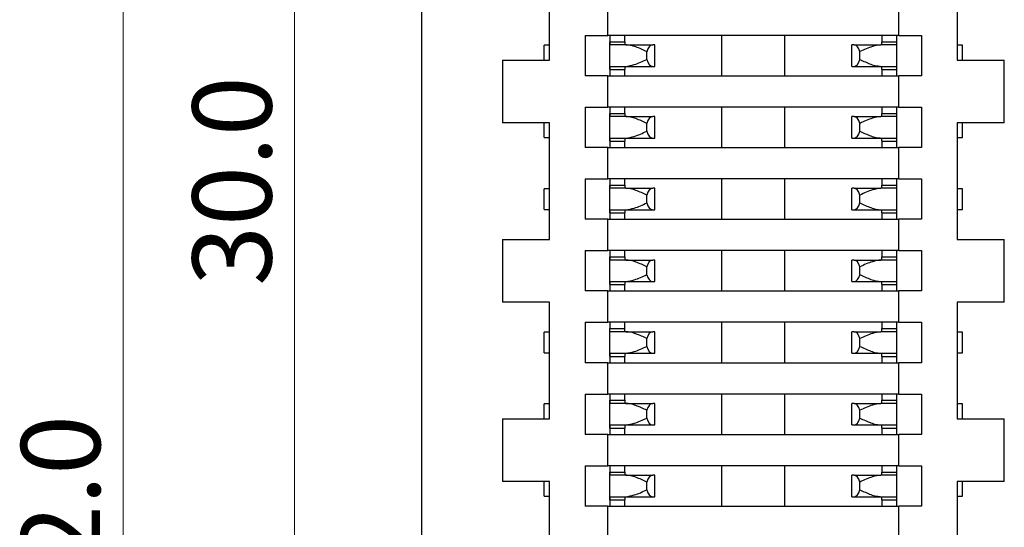
# Model space of a CAD drawing. Units: millimetres. Extents: x 5 to 138, y 2 to 97.
# Drawn here: x 84 to 95, y 66 to 72 of the extents above; entities that cross this region are included whole.
import ezdxf

# ---------------------------------------------------------------- set-up
doc = ezdxf.new("R2010")
doc.units = ezdxf.units.MM
doc.header["$LTSCALE"] = 0.333333
doc.styles.add('SLDTEXTSTYLE0', font='TXT', dxfattribs={"width": 0.75})
doc.dimstyles.new('SLDDIMSTYLE2', dxfattribs={"dimtxt": 0.881944, "dimasz": 1.100667, "dimexe": 0, "dimexo": 0.0625, "dimgap": 0.220486, "dimtad": 1, "dimdec": 1, "dimrnd": 1e-09, "dimzin": 4, "dimdsep": 46, "dimtxsty": 'SLDTEXTSTYLE0', "dimsah": 1, "dimcen": 0.09, "dimadec": 0, "dimazin": 1, "dimtfac": 1, "dimtdec": 1, "dimtofl": 0, "dimtmove": 0, "dimatfit": 3, "dimfxl": 1, "dimfrac": 2, "dimtolj": 1, "dimtzin": 12, "dimarcsym": 0})

# ---------------------------------------------------------------- blocks, each defined once
blk = doc.blocks.new('_D_19')
at = {"color": 7, "linetype": 'Continuous', "lineweight": 0}
for p, q in [((90.546, 88.265), (84.712, 88.265)), ((85.046, 88.265), (85.046, 46.265)), ((90.546, 46.265), (84.712, 46.265))]:
    blk.add_line(p, q, dxfattribs=at)
at = {"color": 7, "linetype": 'Continuous', "lineweight": 18}
for points in [[(85.046, 88.265), (84.876, 87.165), (85.215, 87.165)], [(85.046, 46.265), (85.215, 47.366), (84.876, 47.366)]]:
    blk.add_solid(points, dxfattribs=at)
at = {"color": 7, "linetype": 'Continuous', "lineweight": 18, "insert": (83.909, 65.318), "char_height": 0.8819, "attachment_point": 1, "rotation": 90, "style": 'SLDTEXTSTYLE0'}
blk.add_mtext('42.0', dxfattribs=at)
blk = doc.blocks.new('_D_21')
at = {"color": 7, "linetype": 'Continuous', "lineweight": 0}
for p, q in [((88.946, 82.265), (86.625, 82.265)), ((86.958, 82.265), (86.958, 52.265)), ((88.946, 52.265), (86.625, 52.265))]:
    blk.add_line(p, q, dxfattribs=at)
at = {"color": 7, "linetype": 'Continuous', "lineweight": 18}
for points in [[(86.958, 82.265), (86.789, 81.165), (87.128, 81.165)], [(86.958, 52.265), (87.128, 53.366), (86.789, 53.366)]]:
    blk.add_solid(points, dxfattribs=at)
at = {"color": 7, "linetype": 'Continuous', "lineweight": 18, "insert": (85.821, 69.097), "char_height": 0.8819, "attachment_point": 1, "rotation": 90, "style": 'SLDTEXTSTYLE0'}
blk.add_mtext('30.0', dxfattribs=at)

msp = doc.modelspace()

# ---------------------------------------------------------------- linework, layer by layer
at = {"color": 7, "linetype": 'Continuous', "lineweight": 25}
for p, q in [((88.379, 48.765), (88.379, 85.765)), ((89.804, 71.615), (89.804, 72.915)), ((94.354, 72.915), (94.354, 71.615)), ((90.454, 71.89), (90.454, 72.24)), ((93.704, 71.89), (93.704, 72.24)), ((90.204, 71.89), (90.204, 71.44)), ((90.204, 71.89), (90.454, 71.89)), ((93.704, 71.89), (90.454, 71.89)), ((90.479, 71.89), (90.479, 71.82)), ((90.644, 71.82), (90.644, 71.89)), ((91.729, 71.44), (91.729, 71.89)), ((92.429, 71.44), (92.429, 71.89)), ((93.514, 71.89), (93.514, 71.82)), ((93.679, 71.82), (93.679, 71.89)), ((93.704, 71.89), (93.954, 71.89)), ((93.954, 71.89), (93.954, 71.44)), ((89.744, 71.615), (89.744, 71.78)), ((89.804, 71.78), (89.744, 71.78)), ((90.479, 71.51), (90.479, 71.82)), ((90.479, 71.82), (90.644, 71.82)), ((90.656, 71.785), (90.48, 71.785)), ((90.656, 71.785), (90.956, 71.785)), ((90.981, 71.785), (90.956, 71.785)), ((90.981, 71.545), (90.981, 71.785)), ((93.177, 71.545), (93.177, 71.785)), ((93.203, 71.785), (93.177, 71.785)), ((93.203, 71.785), (93.503, 71.785)), ((93.678, 71.785), (93.503, 71.785)), ((93.514, 71.82), (93.679, 71.82)), ((93.679, 71.51), (93.679, 71.82)), ((94.414, 71.78), (94.354, 71.78)), ((94.414, 71.615), (94.414, 71.78)), ((90.891, 71.622), (90.891, 71.709)), ((93.267, 71.622), (93.267, 71.709)), ((89.279, 71.615), (89.279, 70.915)), ((89.279, 71.615), (89.804, 71.615)), ((90.48, 71.545), (90.656, 71.545)), ((90.656, 71.545), (90.956, 71.545)), ((90.956, 71.545), (90.981, 71.545)), ((93.177, 71.545), (93.203, 71.545)), ((93.203, 71.545), (93.503, 71.545)), ((93.503, 71.545), (93.678, 71.545)), ((94.354, 71.615), (94.879, 71.615)), ((94.879, 70.915), (94.879, 71.615)), ((90.454, 71.44), (90.204, 71.44)), ((90.454, 71.09), (90.454, 71.44)), ((90.454, 71.44), (93.704, 71.44)), ((90.479, 71.51), (90.644, 71.51)), ((90.479, 71.51), (90.479, 71.44)), ((90.644, 71.44), (90.644, 71.51)), ((93.514, 71.51), (93.679, 71.51)), ((93.514, 71.51), (93.514, 71.44)), ((93.679, 71.44), (93.679, 71.51)), ((93.704, 71.09), (93.704, 71.44)), ((93.954, 71.44), (93.704, 71.44)), ((90.204, 71.09), (90.204, 70.64)), ((90.204, 71.09), (90.454, 71.09)), ((93.704, 71.09), (90.454, 71.09)), ((90.479, 71.09), (90.479, 71.02)), ((90.644, 71.02), (90.644, 71.09)), ((91.729, 70.64), (91.729, 71.09)), ((92.429, 70.64), (92.429, 71.09)), ((93.514, 71.09), (93.514, 71.02)), ((93.679, 71.02), (93.679, 71.09)), ((93.704, 71.09), (93.954, 71.09)), ((93.954, 71.09), (93.954, 70.64)), ((90.479, 70.71), (90.479, 71.02)), ((90.479, 71.02), (90.644, 71.02)), ((90.656, 70.985), (90.48, 70.985)), ((90.656, 70.985), (90.956, 70.985)), ((90.981, 70.985), (90.956, 70.985)), ((90.981, 70.745), (90.981, 70.985)), ((93.177, 70.745), (93.177, 70.985)), ((93.203, 70.985), (93.177, 70.985)), ((93.203, 70.985), (93.503, 70.985)), ((93.678, 70.985), (93.503, 70.985)), ((93.514, 71.02), (93.679, 71.02)), ((93.679, 70.71), (93.679, 71.02)), ((89.804, 70.915), (89.279, 70.915)), ((89.744, 70.75), (89.744, 70.915)), ((89.804, 69.615), (89.804, 70.915)), ((90.891, 70.822), (90.891, 70.909)), ((93.267, 70.822), (93.267, 70.909)), ((94.354, 70.915), (94.354, 69.615)), ((94.879, 70.915), (94.354, 70.915)), ((94.414, 70.75), (94.414, 70.915)), ((89.744, 70.75), (89.804, 70.75)), ((94.354, 70.75), (94.414, 70.75)), ((90.454, 70.64), (90.204, 70.64)), ((90.454, 70.29), (90.454, 70.64)), ((90.454, 70.64), (93.704, 70.64)), ((90.479, 70.71), (90.644, 70.71)), ((90.479, 70.71), (90.479, 70.64)), ((90.48, 70.745), (90.656, 70.745)), ((90.644, 70.64), (90.644, 70.71)), ((90.656, 70.745), (90.956, 70.745)), ((90.956, 70.745), (90.981, 70.745)), ((93.177, 70.745), (93.203, 70.745)), ((93.203, 70.745), (93.503, 70.745)), ((93.503, 70.745), (93.678, 70.745)), ((93.514, 70.71), (93.679, 70.71)), ((93.514, 70.71), (93.514, 70.64)), ((93.679, 70.64), (93.679, 70.71)), ((93.704, 70.29), (93.704, 70.64)), ((93.954, 70.64), (93.704, 70.64)), ((90.204, 70.29), (90.204, 69.84)), ((90.204, 70.29), (90.454, 70.29)), ((93.704, 70.29), (90.454, 70.29)), ((90.479, 70.29), (90.479, 70.22)), ((90.479, 69.91), (90.479, 70.22)), ((90.479, 70.22), (90.644, 70.22)), ((90.644, 70.22), (90.644, 70.29)), ((91.729, 69.84), (91.729, 70.29)), ((92.429, 69.84), (92.429, 70.29)), ((93.514, 70.29), (93.514, 70.22)), ((93.514, 70.22), (93.679, 70.22)), ((93.679, 70.22), (93.679, 70.29)), ((93.679, 69.91), (93.679, 70.22)), ((93.704, 70.29), (93.954, 70.29)), ((93.954, 70.29), (93.954, 69.84)), ((89.744, 69.95), (89.744, 70.18)), ((89.804, 70.18), (89.744, 70.18)), ((90.656, 70.185), (90.48, 70.185)), ((90.656, 70.185), (90.956, 70.185)), ((90.891, 70.022), (90.891, 70.109)), ((90.981, 70.185), (90.956, 70.185)), ((90.981, 69.945), (90.981, 70.185)), ((93.177, 69.945), (93.177, 70.185)), ((93.203, 70.185), (93.177, 70.185)), ((93.203, 70.185), (93.503, 70.185)), ((93.267, 70.022), (93.267, 70.109)), ((93.678, 70.185), (93.503, 70.185)), ((94.414, 70.18), (94.354, 70.18)), ((94.414, 69.95), (94.414, 70.18)), ((89.744, 69.95), (89.804, 69.95)), ((90.479, 69.91), (90.644, 69.91)), ((90.479, 69.91), (90.479, 69.84)), ((90.48, 69.945), (90.656, 69.945)), ((90.644, 69.84), (90.644, 69.91)), ((90.656, 69.945), (90.956, 69.945)), ((90.956, 69.945), (90.981, 69.945)), ((93.177, 69.945), (93.203, 69.945)), ((93.203, 69.945), (93.503, 69.945)), ((93.503, 69.945), (93.678, 69.945)), ((93.514, 69.91), (93.679, 69.91)), ((93.514, 69.91), (93.514, 69.84)), ((93.679, 69.84), (93.679, 69.91)), ((94.354, 69.95), (94.414, 69.95)), ((90.454, 69.84), (90.204, 69.84)), ((90.454, 69.49), (90.454, 69.84)), ((90.454, 69.84), (93.704, 69.84)), ((93.704, 69.49), (93.704, 69.84)), ((93.954, 69.84), (93.704, 69.84)), ((89.279, 69.615), (89.279, 68.915)), ((89.279, 69.615), (89.804, 69.615)), ((94.354, 69.615), (94.879, 69.615)), ((94.879, 68.915), (94.879, 69.615)), ((90.204, 69.49), (90.204, 69.04)), ((90.204, 69.49), (90.454, 69.49)), ((93.704, 69.49), (90.454, 69.49)), ((90.479, 69.49), (90.479, 69.42)), ((90.644, 69.42), (90.644, 69.49)), ((91.729, 69.04), (91.729, 69.49)), ((92.429, 69.04), (92.429, 69.49)), ((93.514, 69.49), (93.514, 69.42)), ((93.679, 69.42), (93.679, 69.49)), ((93.704, 69.49), (93.954, 69.49)), ((93.954, 69.49), (93.954, 69.04)), ((90.479, 69.11), (90.479, 69.42)), ((90.479, 69.42), (90.644, 69.42)), ((90.656, 69.385), (90.48, 69.385)), ((90.656, 69.385), (90.956, 69.385)), ((90.981, 69.385), (90.956, 69.385)), ((90.981, 69.145), (90.981, 69.385)), ((93.177, 69.145), (93.177, 69.385)), ((93.203, 69.385), (93.177, 69.385)), ((93.203, 69.385), (93.503, 69.385)), ((93.678, 69.385), (93.503, 69.385)), ((93.514, 69.42), (93.679, 69.42)), ((93.679, 69.11), (93.679, 69.42)), ((90.891, 69.222), (90.891, 69.309)), ((93.267, 69.222), (93.267, 69.309)), ((90.479, 69.11), (90.644, 69.11)), ((90.479, 69.11), (90.479, 69.04)), ((90.48, 69.145), (90.656, 69.145)), ((90.644, 69.04), (90.644, 69.11)), ((90.656, 69.145), (90.956, 69.145)), ((90.956, 69.145), (90.981, 69.145)), ((93.177, 69.145), (93.203, 69.145)), ((93.203, 69.145), (93.503, 69.145)), ((93.503, 69.145), (93.678, 69.145)), ((93.514, 69.11), (93.679, 69.11)), ((93.514, 69.11), (93.514, 69.04)), ((93.679, 69.04), (93.679, 69.11)), ((90.454, 69.04), (90.204, 69.04)), ((90.454, 68.69), (90.454, 69.04)), ((90.454, 69.04), (93.704, 69.04)), ((93.704, 68.69), (93.704, 69.04)), ((93.954, 69.04), (93.704, 69.04)), ((89.804, 68.915), (89.279, 68.915)), ((89.804, 67.615), (89.804, 68.915)), ((94.879, 68.915), (94.354, 68.915)), ((94.354, 68.915), (94.354, 67.615)), ((90.204, 68.69), (90.204, 68.24)), ((90.204, 68.69), (90.454, 68.69)), ((93.704, 68.69), (90.454, 68.69)), ((90.479, 68.69), (90.479, 68.62)), ((90.644, 68.62), (90.644, 68.69)), ((91.729, 68.24), (91.729, 68.69)), ((92.429, 68.24), (92.429, 68.69)), ((93.514, 68.69), (93.514, 68.62)), ((93.679, 68.62), (93.679, 68.69)), ((93.704, 68.69), (93.954, 68.69)), ((93.954, 68.69), (93.954, 68.24)), ((89.744, 68.35), (89.744, 68.58)), ((89.804, 68.58), (89.744, 68.58)), ((90.479, 68.31), (90.479, 68.62)), ((90.479, 68.62), (90.644, 68.62)), ((90.656, 68.585), (90.48, 68.585)), ((90.656, 68.585), (90.956, 68.585)), ((90.981, 68.585), (90.956, 68.585)), ((90.981, 68.345), (90.981, 68.585)), ((93.177, 68.345), (93.177, 68.585)), ((93.203, 68.585), (93.177, 68.585)), ((93.203, 68.585), (93.503, 68.585)), ((93.678, 68.585), (93.503, 68.585)), ((93.514, 68.62), (93.679, 68.62)), ((93.679, 68.31), (93.679, 68.62)), ((94.414, 68.58), (94.354, 68.58)), ((94.414, 68.35), (94.414, 68.58)), ((90.891, 68.422), (90.891, 68.509)), ((93.267, 68.422), (93.267, 68.509)), ((89.744, 68.35), (89.804, 68.35)), ((90.48, 68.345), (90.656, 68.345)), ((90.656, 68.345), (90.956, 68.345)), ((90.956, 68.345), (90.981, 68.345)), ((93.177, 68.345), (93.203, 68.345)), ((93.203, 68.345), (93.503, 68.345)), ((93.503, 68.345), (93.678, 68.345)), ((94.354, 68.35), (94.414, 68.35)), ((90.454, 68.24), (90.204, 68.24)), ((90.454, 67.89), (90.454, 68.24)), ((90.454, 68.24), (93.704, 68.24)), ((90.479, 68.31), (90.644, 68.31)), ((90.479, 68.31), (90.479, 68.24)), ((90.644, 68.24), (90.644, 68.31)), ((93.514, 68.31), (93.679, 68.31)), ((93.514, 68.31), (93.514, 68.24)), ((93.679, 68.24), (93.679, 68.31)), ((93.704, 67.89), (93.704, 68.24)), ((93.954, 68.24), (93.704, 68.24)), ((90.204, 67.89), (90.204, 67.44)), ((90.204, 67.89), (90.454, 67.89)), ((93.704, 67.89), (90.454, 67.89)), ((90.479, 67.89), (90.479, 67.82)), ((90.479, 67.51), (90.479, 67.82)), ((90.479, 67.82), (90.644, 67.82)), ((90.656, 67.785), (90.48, 67.785)), ((90.644, 67.82), (90.644, 67.89)), ((90.656, 67.785), (90.956, 67.785)), ((90.981, 67.785), (90.956, 67.785)), ((90.981, 67.545), (90.981, 67.785)), ((91.729, 67.44), (91.729, 67.89)), ((92.429, 67.44), (92.429, 67.89)), ((93.177, 67.545), (93.177, 67.785)), ((93.203, 67.785), (93.177, 67.785)), ((93.203, 67.785), (93.503, 67.785)), ((93.678, 67.785), (93.503, 67.785)), ((93.514, 67.89), (93.514, 67.82)), ((93.514, 67.82), (93.679, 67.82)), ((93.679, 67.82), (93.679, 67.89)), ((93.679, 67.51), (93.679, 67.82)), ((93.704, 67.89), (93.954, 67.89)), ((93.954, 67.89), (93.954, 67.44)), ((89.744, 67.615), (89.744, 67.78)), ((89.804, 67.78), (89.744, 67.78)), ((90.891, 67.622), (90.891, 67.709)), ((93.267, 67.622), (93.267, 67.709)), ((94.414, 67.78), (94.354, 67.78)), ((94.414, 67.615), (94.414, 67.78)), ((89.279, 67.615), (89.279, 66.915)), ((89.279, 67.615), (89.804, 67.615)), ((94.354, 67.615), (94.879, 67.615)), ((94.879, 66.915), (94.879, 67.615)), ((90.479, 67.51), (90.644, 67.51)), ((90.479, 67.51), (90.479, 67.44)), ((90.48, 67.545), (90.656, 67.545)), ((90.644, 67.44), (90.644, 67.51)), ((90.656, 67.545), (90.956, 67.545)), ((90.956, 67.545), (90.981, 67.545)), ((93.177, 67.545), (93.203, 67.545)), ((93.203, 67.545), (93.503, 67.545)), ((93.503, 67.545), (93.678, 67.545)), ((93.514, 67.51), (93.679, 67.51)), ((93.514, 67.51), (93.514, 67.44)), ((93.679, 67.44), (93.679, 67.51)), ((90.454, 67.44), (90.204, 67.44)), ((90.454, 67.09), (90.454, 67.44)), ((90.454, 67.44), (93.704, 67.44)), ((93.704, 67.09), (93.704, 67.44)), ((93.954, 67.44), (93.704, 67.44)), ((90.204, 67.09), (90.204, 66.64)), ((90.204, 67.09), (90.454, 67.09)), ((93.704, 67.09), (90.454, 67.09)), ((90.479, 67.09), (90.479, 67.02)), ((90.479, 66.71), (90.479, 67.02)), ((90.479, 67.02), (90.644, 67.02)), ((90.644, 67.02), (90.644, 67.09)), ((91.729, 66.64), (91.729, 67.09)), ((92.429, 66.64), (92.429, 67.09)), ((93.514, 67.09), (93.514, 67.02)), ((93.514, 67.02), (93.679, 67.02)), ((93.679, 67.02), (93.679, 67.09)), ((93.679, 66.71), (93.679, 67.02)), ((93.704, 67.09), (93.954, 67.09)), ((93.954, 67.09), (93.954, 66.64)), ((89.804, 66.915), (89.279, 66.915)), ((89.744, 66.75), (89.744, 66.915)), ((89.804, 65.615), (89.804, 66.915)), ((90.656, 66.985), (90.48, 66.985)), ((90.656, 66.985), (90.956, 66.985)), ((90.891, 66.822), (90.891, 66.909)), ((90.981, 66.985), (90.956, 66.985)), ((90.981, 66.745), (90.981, 66.985)), ((93.177, 66.745), (93.177, 66.985)), ((93.203, 66.985), (93.177, 66.985)), ((93.203, 66.985), (93.503, 66.985)), ((93.267, 66.822), (93.267, 66.909)), ((93.678, 66.985), (93.503, 66.985)), ((94.354, 66.915), (94.354, 65.615)), ((94.879, 66.915), (94.354, 66.915)), ((94.414, 66.75), (94.414, 66.915)), ((89.744, 66.75), (89.804, 66.75)), ((90.479, 66.71), (90.644, 66.71)), ((90.479, 66.71), (90.479, 66.64)), ((90.48, 66.745), (90.656, 66.745)), ((90.644, 66.64), (90.644, 66.71)), ((90.656, 66.745), (90.956, 66.745)), ((90.956, 66.745), (90.981, 66.745)), ((93.177, 66.745), (93.203, 66.745)), ((93.203, 66.745), (93.503, 66.745)), ((93.503, 66.745), (93.678, 66.745)), ((93.514, 66.71), (93.679, 66.71)), ((93.514, 66.71), (93.514, 66.64)), ((93.679, 66.64), (93.679, 66.71)), ((94.354, 66.75), (94.414, 66.75)), ((90.454, 66.64), (90.204, 66.64)), ((90.454, 66.29), (90.454, 66.64)), ((90.454, 66.64), (93.704, 66.64)), ((93.704, 66.29), (93.704, 66.64)), ((93.954, 66.64), (93.704, 66.64))]:
    msp.add_line(p, q, dxfattribs=at)
for centre, start_param, end_param in [((90.956, 71.665), 0, 1.198485), ((93.203, 71.665), 5.0847, 6.283185), ((90.956, 71.665), 1.943108, 3.141593), ((93.203, 71.665), 3.141593, 4.340078), ((90.956, 70.865), 0, 1.198485), ((93.203, 70.865), 5.0847, 6.283185), ((90.956, 70.865), 1.943108, 3.141593), ((93.203, 70.865), 3.141593, 4.340078), ((90.956, 70.065), 0, 1.198485), ((93.203, 70.065), 5.0847, 6.283185), ((90.956, 70.065), 1.943108, 3.141593), ((93.203, 70.065), 3.141593, 4.340078), ((90.956, 69.265), 0, 1.198485), ((93.203, 69.265), 5.0847, 6.283185), ((90.956, 69.265), 1.943108, 3.141593), ((93.203, 69.265), 3.141593, 4.340078), ((90.956, 68.465), 0, 1.198485), ((93.203, 68.465), 5.0847, 6.283185), ((90.956, 68.465), 1.943108, 3.141593), ((93.203, 68.465), 3.141593, 4.340078), ((90.956, 67.665), 0, 1.198485), ((93.203, 67.665), 5.0847, 6.283185), ((90.956, 67.665), 1.943108, 3.141593), ((93.203, 67.665), 3.141593, 4.340078), ((90.956, 66.865), 0, 1.198485), ((93.203, 66.865), 5.0847, 6.283185), ((90.956, 66.865), 1.943108, 3.141593), ((93.203, 66.865), 3.141593, 4.340078)]:
    msp.add_ellipse(centre, major_axis=(0, 0.12), ratio=0.57735, start_param=start_param, end_param=end_param, dxfattribs=at)
for points, knots in [([(90.479, 71.82), (90.479, 71.817), (90.479, 71.812), (90.479, 71.804), (90.479, 71.797), (90.479, 71.791), (90.48, 71.786), (90.48, 71.786), (90.48, 71.785)], [0, 0, 0, 0, 0.164827, 0.318334, 0.460514, 0.59136, 0.818131, 1, 1, 1, 1]), ([(90.644, 71.82), (90.644, 71.818), (90.644, 71.814), (90.644, 71.805), (90.644, 71.795), (90.645, 71.789), (90.645, 71.786), (90.646, 71.785), (90.646, 71.785)], [0, 0, 0, 0, 0.123913, 0.245282, 0.499995, 0.754559, 0.875987, 1, 1, 1, 1]), ([(90.891, 71.709), (90.85, 71.728), (90.788, 71.757), (90.709, 71.781), (90.673, 71.784), (90.656, 71.785)], [0, 0, 0, 0, 0.501765, 0.763183, 1, 1, 1, 1]), ([(93.503, 71.785), (93.471, 71.781), (93.398, 71.769), (93.315, 71.731), (93.267, 71.709)], [0, 0, 0, 0, 0.422667, 1, 1, 1, 1]), ([(93.512, 71.785), (93.512, 71.785), (93.513, 71.786), (93.514, 71.789), (93.514, 71.795), (93.514, 71.805), (93.514, 71.814), (93.514, 71.818), (93.514, 71.82)], [0, 0, 0, 0, 0.12401, 0.24545, 0.500081, 0.753912, 0.875512, 1, 1, 1, 1]), ([(93.678, 71.785), (93.678, 71.786), (93.679, 71.786), (93.679, 71.791), (93.679, 71.797), (93.679, 71.804), (93.679, 71.812), (93.679, 71.817), (93.679, 71.82)], [0, 0, 0, 0, 0.181869, 0.40864, 0.539486, 0.681666, 0.835173, 1, 1, 1, 1]), ([(90.48, 71.545), (90.48, 71.545), (90.48, 71.544), (90.479, 71.54), (90.479, 71.534), (90.479, 71.527), (90.479, 71.519), (90.479, 71.513), (90.479, 71.51)], [0, 0, 0, 0, 0.181869, 0.40864, 0.539486, 0.681666, 0.835173, 1, 1, 1, 1]), ([(90.646, 71.545), (90.646, 71.545), (90.645, 71.545), (90.645, 71.542), (90.644, 71.535), (90.644, 71.526), (90.644, 71.517), (90.644, 71.513), (90.644, 71.51)], [0, 0, 0, 0, 0.123989, 0.245409, 0.499997, 0.754692, 0.876067, 1, 1, 1, 1]), ([(90.656, 71.545), (90.687, 71.55), (90.761, 71.561), (90.843, 71.6), (90.891, 71.622)], [0, 0, 0, 0, 0.4226668, 1, 1, 1, 1]), ([(93.267, 71.622), (93.308, 71.603), (93.371, 71.574), (93.449, 71.549), (93.485, 71.547), (93.503, 71.545)], [0, 0, 0, 0, 0.501765, 0.763183, 1, 1, 1, 1]), ([(93.514, 71.51), (93.514, 71.513), (93.514, 71.517), (93.514, 71.526), (93.514, 71.535), (93.514, 71.542), (93.513, 71.545), (93.512, 71.545), (93.512, 71.545)], [0, 0, 0, 0, 0.124468, 0.246062, 0.499911, 0.754518, 0.875966, 1, 1, 1, 1]), ([(93.679, 71.51), (93.679, 71.513), (93.679, 71.519), (93.679, 71.527), (93.679, 71.534), (93.679, 71.54), (93.679, 71.544), (93.678, 71.545), (93.678, 71.545)], [0, 0, 0, 0, 0.164827, 0.318334, 0.460514, 0.59136, 0.818131, 1, 1, 1, 1]), ([(90.479, 71.02), (90.479, 71.017), (90.479, 71.012), (90.479, 71.004), (90.479, 70.997), (90.479, 70.991), (90.48, 70.986), (90.48, 70.986), (90.48, 70.985)], [0, 0, 0, 0, 0.1648267, 0.3183341, 0.460514, 0.5913599, 0.8181308, 1, 1, 1, 1]), ([(90.644, 71.02), (90.644, 71.018), (90.644, 71.014), (90.644, 71.005), (90.644, 70.995), (90.645, 70.989), (90.645, 70.986), (90.646, 70.985), (90.646, 70.985)], [0, 0, 0, 0, 0.123913, 0.2452821, 0.4999955, 0.7545592, 0.8759868, 1, 1, 1, 1]), ([(90.891, 70.909), (90.85, 70.928), (90.788, 70.957), (90.709, 70.981), (90.673, 70.984), (90.656, 70.985)], [0, 0, 0, 0, 0.501765, 0.763183, 1, 1, 1, 1]), ([(93.503, 70.985), (93.471, 70.981), (93.398, 70.969), (93.315, 70.931), (93.267, 70.909)], [0, 0, 0, 0, 0.422667, 1, 1, 1, 1]), ([(93.512, 70.985), (93.512, 70.985), (93.513, 70.986), (93.514, 70.989), (93.514, 70.995), (93.514, 71.005), (93.514, 71.014), (93.514, 71.018), (93.514, 71.02)], [0, 0, 0, 0, 0.12401, 0.24545, 0.500081, 0.753912, 0.875512, 1, 1, 1, 1]), ([(93.678, 70.985), (93.678, 70.986), (93.679, 70.986), (93.679, 70.991), (93.679, 70.997), (93.679, 71.004), (93.679, 71.012), (93.679, 71.017), (93.679, 71.02)], [0, 0, 0, 0, 0.181869, 0.40864, 0.539486, 0.681666, 0.835173, 1, 1, 1, 1]), ([(90.656, 70.745), (90.687, 70.75), (90.761, 70.761), (90.843, 70.8), (90.891, 70.822)], [0, 0, 0, 0, 0.422667, 1, 1, 1, 1]), ([(93.267, 70.822), (93.308, 70.803), (93.371, 70.774), (93.449, 70.749), (93.485, 70.747), (93.503, 70.745)], [0, 0, 0, 0, 0.501765, 0.763183, 1, 1, 1, 1]), ([(90.48, 70.745), (90.48, 70.745), (90.48, 70.744), (90.479, 70.74), (90.479, 70.734), (90.479, 70.727), (90.479, 70.719), (90.479, 70.713), (90.479, 70.71)], [0, 0, 0, 0, 0.181869, 0.40864, 0.539486, 0.681666, 0.835173, 1, 1, 1, 1]), ([(90.646, 70.745), (90.646, 70.745), (90.645, 70.745), (90.645, 70.742), (90.644, 70.735), (90.644, 70.726), (90.644, 70.717), (90.644, 70.713), (90.644, 70.71)], [0, 0, 0, 0, 0.123989, 0.245409, 0.499997, 0.754692, 0.876067, 1, 1, 1, 1]), ([(93.514, 70.71), (93.514, 70.713), (93.514, 70.717), (93.514, 70.726), (93.514, 70.735), (93.514, 70.742), (93.513, 70.745), (93.512, 70.745), (93.512, 70.745)], [0, 0, 0, 0, 0.124468, 0.246062, 0.499911, 0.754518, 0.875966, 1, 1, 1, 1]), ([(93.679, 70.71), (93.679, 70.713), (93.679, 70.719), (93.679, 70.727), (93.679, 70.734), (93.679, 70.74), (93.679, 70.744), (93.678, 70.745), (93.678, 70.745)], [0, 0, 0, 0, 0.1648267, 0.3183341, 0.460514, 0.5913599, 0.8181308, 1, 1, 1, 1]), ([(90.479, 70.22), (90.479, 70.217), (90.479, 70.212), (90.479, 70.204), (90.479, 70.197), (90.479, 70.191), (90.48, 70.186), (90.48, 70.186), (90.48, 70.185)], [0, 0, 0, 0, 0.164827, 0.318334, 0.460514, 0.59136, 0.818131, 1, 1, 1, 1]), ([(90.644, 70.22), (90.644, 70.218), (90.644, 70.214), (90.644, 70.205), (90.644, 70.195), (90.645, 70.189), (90.645, 70.186), (90.646, 70.185), (90.646, 70.185)], [0, 0, 0, 0, 0.123913, 0.245282, 0.499995, 0.754559, 0.875987, 1, 1, 1, 1]), ([(93.512, 70.185), (93.512, 70.185), (93.513, 70.186), (93.514, 70.189), (93.514, 70.195), (93.514, 70.205), (93.514, 70.214), (93.514, 70.218), (93.514, 70.22)], [0, 0, 0, 0, 0.1240102, 0.24545, 0.5000812, 0.7539119, 0.8755123, 1, 1, 1, 1]), ([(93.678, 70.185), (93.678, 70.186), (93.679, 70.186), (93.679, 70.191), (93.679, 70.197), (93.679, 70.204), (93.679, 70.212), (93.679, 70.217), (93.679, 70.22)], [0, 0, 0, 0, 0.181869, 0.40864, 0.539486, 0.681666, 0.835173, 1, 1, 1, 1]), ([(90.891, 70.109), (90.85, 70.128), (90.788, 70.157), (90.709, 70.181), (90.673, 70.184), (90.656, 70.185)], [0, 0, 0, 0, 0.501765, 0.763183, 1, 1, 1, 1]), ([(93.503, 70.185), (93.471, 70.181), (93.398, 70.169), (93.315, 70.131), (93.267, 70.109)], [0, 0, 0, 0, 0.422667, 1, 1, 1, 1]), ([(90.656, 69.945), (90.687, 69.95), (90.761, 69.961), (90.843, 70), (90.891, 70.022)], [0, 0, 0, 0, 0.422667, 1, 1, 1, 1]), ([(93.267, 70.022), (93.308, 70.003), (93.371, 69.974), (93.449, 69.949), (93.485, 69.947), (93.503, 69.945)], [0, 0, 0, 0, 0.501765, 0.763183, 1, 1, 1, 1]), ([(90.48, 69.945), (90.48, 69.945), (90.48, 69.944), (90.479, 69.94), (90.479, 69.934), (90.479, 69.927), (90.479, 69.919), (90.479, 69.913), (90.479, 69.91)], [0, 0, 0, 0, 0.181869, 0.40864, 0.539486, 0.681666, 0.835173, 1, 1, 1, 1]), ([(90.646, 69.945), (90.646, 69.945), (90.645, 69.945), (90.645, 69.942), (90.644, 69.935), (90.644, 69.926), (90.644, 69.917), (90.644, 69.913), (90.644, 69.91)], [0, 0, 0, 0, 0.123989, 0.245409, 0.499997, 0.754692, 0.876067, 1, 1, 1, 1]), ([(93.514, 69.91), (93.514, 69.913), (93.514, 69.917), (93.514, 69.926), (93.514, 69.935), (93.514, 69.942), (93.513, 69.945), (93.512, 69.945), (93.512, 69.945)], [0, 0, 0, 0, 0.124468, 0.246062, 0.499911, 0.754518, 0.875966, 1, 1, 1, 1]), ([(93.679, 69.91), (93.679, 69.913), (93.679, 69.919), (93.679, 69.927), (93.679, 69.934), (93.679, 69.94), (93.679, 69.944), (93.678, 69.945), (93.678, 69.945)], [0, 0, 0, 0, 0.164827, 0.318334, 0.460514, 0.59136, 0.818131, 1, 1, 1, 1]), ([(90.479, 69.42), (90.479, 69.417), (90.479, 69.412), (90.479, 69.404), (90.479, 69.397), (90.479, 69.391), (90.48, 69.386), (90.48, 69.386), (90.48, 69.385)], [0, 0, 0, 0, 0.1648267, 0.3183341, 0.460514, 0.5913599, 0.8181308, 1, 1, 1, 1]), ([(90.644, 69.42), (90.644, 69.418), (90.644, 69.414), (90.644, 69.405), (90.644, 69.395), (90.645, 69.389), (90.645, 69.386), (90.646, 69.385), (90.646, 69.385)], [0, 0, 0, 0, 0.123913, 0.2452821, 0.4999955, 0.7545592, 0.8759868, 1, 1, 1, 1]), ([(90.891, 69.309), (90.85, 69.328), (90.788, 69.357), (90.709, 69.381), (90.673, 69.384), (90.656, 69.385)], [0, 0, 0, 0, 0.501765, 0.763183, 1, 1, 1, 1]), ([(93.503, 69.385), (93.471, 69.381), (93.398, 69.369), (93.315, 69.331), (93.267, 69.309)], [0, 0, 0, 0, 0.422667, 1, 1, 1, 1]), ([(93.512, 69.385), (93.512, 69.385), (93.513, 69.386), (93.514, 69.389), (93.514, 69.395), (93.514, 69.405), (93.514, 69.414), (93.514, 69.418), (93.514, 69.42)], [0, 0, 0, 0, 0.12401, 0.24545, 0.500081, 0.753912, 0.875512, 1, 1, 1, 1]), ([(93.678, 69.385), (93.678, 69.386), (93.679, 69.386), (93.679, 69.391), (93.679, 69.397), (93.679, 69.404), (93.679, 69.412), (93.679, 69.417), (93.679, 69.42)], [0, 0, 0, 0, 0.181869, 0.40864, 0.539486, 0.681666, 0.835173, 1, 1, 1, 1]), ([(90.656, 69.145), (90.687, 69.15), (90.761, 69.161), (90.843, 69.2), (90.891, 69.222)], [0, 0, 0, 0, 0.4226668, 1, 1, 1, 1]), ([(93.267, 69.222), (93.308, 69.203), (93.371, 69.174), (93.449, 69.149), (93.485, 69.147), (93.503, 69.145)], [0, 0, 0, 0, 0.501765, 0.763183, 1, 1, 1, 1]), ([(90.48, 69.145), (90.48, 69.145), (90.48, 69.144), (90.479, 69.14), (90.479, 69.134), (90.479, 69.127), (90.479, 69.119), (90.479, 69.113), (90.479, 69.11)], [0, 0, 0, 0, 0.181869, 0.40864, 0.539486, 0.681666, 0.835173, 1, 1, 1, 1]), ([(90.646, 69.145), (90.646, 69.145), (90.645, 69.145), (90.645, 69.142), (90.644, 69.135), (90.644, 69.126), (90.644, 69.117), (90.644, 69.113), (90.644, 69.11)], [0, 0, 0, 0, 0.123989, 0.245409, 0.499997, 0.754692, 0.876067, 1, 1, 1, 1]), ([(93.514, 69.11), (93.514, 69.113), (93.514, 69.117), (93.514, 69.126), (93.514, 69.135), (93.514, 69.142), (93.513, 69.145), (93.512, 69.145), (93.512, 69.145)], [0, 0, 0, 0, 0.124468, 0.246062, 0.499911, 0.754518, 0.875966, 1, 1, 1, 1]), ([(93.679, 69.11), (93.679, 69.113), (93.679, 69.119), (93.679, 69.127), (93.679, 69.134), (93.679, 69.14), (93.679, 69.144), (93.678, 69.145), (93.678, 69.145)], [0, 0, 0, 0, 0.1648267, 0.3183341, 0.460514, 0.5913599, 0.8181308, 1, 1, 1, 1]), ([(90.48, 68.585), (90.48, 68.585), (90.48, 68.586), (90.479, 68.589), (90.479, 68.595), (90.479, 68.605), (90.479, 68.614), (90.479, 68.618), (90.479, 68.62)], [0, 0, 0, 0, 0.1239961, 0.2454158, 0.5000269, 0.7541995, 0.875738, 1, 1, 1, 1]), ([(90.646, 68.585), (90.646, 68.586), (90.645, 68.586), (90.645, 68.591), (90.644, 68.597), (90.644, 68.604), (90.644, 68.611), (90.644, 68.617), (90.644, 68.62)], [0, 0, 0, 0, 0.181922, 0.408653, 0.539476, 0.681642, 0.835152, 1, 1, 1, 1]), ([(90.891, 68.509), (90.85, 68.528), (90.788, 68.557), (90.709, 68.581), (90.673, 68.584), (90.656, 68.585)], [0, 0, 0, 0, 0.501765, 0.763183, 1, 1, 1, 1]), ([(93.503, 68.585), (93.471, 68.581), (93.398, 68.569), (93.315, 68.531), (93.267, 68.509)], [0, 0, 0, 0, 0.422667, 1, 1, 1, 1]), ([(93.512, 68.585), (93.512, 68.585), (93.513, 68.586), (93.514, 68.589), (93.514, 68.595), (93.514, 68.605), (93.514, 68.614), (93.514, 68.618), (93.514, 68.62)], [0, 0, 0, 0, 0.12401, 0.24545, 0.500081, 0.753912, 0.875512, 1, 1, 1, 1]), ([(93.678, 68.585), (93.678, 68.586), (93.679, 68.586), (93.679, 68.591), (93.679, 68.597), (93.679, 68.604), (93.679, 68.611), (93.679, 68.617), (93.679, 68.62)], [0, 0, 0, 0, 0.181869, 0.40864, 0.539486, 0.681666, 0.835173, 1, 1, 1, 1]), ([(90.48, 68.345), (90.48, 68.345), (90.48, 68.344), (90.479, 68.34), (90.479, 68.334), (90.479, 68.327), (90.479, 68.319), (90.479, 68.313), (90.479, 68.31)], [0, 0, 0, 0, 0.181869, 0.40864, 0.539486, 0.681666, 0.835173, 1, 1, 1, 1]), ([(90.646, 68.345), (90.646, 68.345), (90.645, 68.345), (90.645, 68.342), (90.644, 68.335), (90.644, 68.326), (90.644, 68.317), (90.644, 68.313), (90.644, 68.31)], [0, 0, 0, 0, 0.123989, 0.245409, 0.499997, 0.754692, 0.876067, 1, 1, 1, 1]), ([(90.656, 68.345), (90.687, 68.35), (90.761, 68.361), (90.843, 68.4), (90.891, 68.422)], [0, 0, 0, 0, 0.422667, 1, 1, 1, 1]), ([(93.267, 68.422), (93.308, 68.403), (93.371, 68.374), (93.449, 68.349), (93.485, 68.347), (93.503, 68.345)], [0, 0, 0, 0, 0.501765, 0.763183, 1, 1, 1, 1]), ([(93.514, 68.31), (93.514, 68.313), (93.514, 68.317), (93.514, 68.326), (93.514, 68.335), (93.514, 68.342), (93.513, 68.345), (93.512, 68.345), (93.512, 68.345)], [0, 0, 0, 0, 0.124468, 0.246062, 0.499911, 0.754518, 0.875966, 1, 1, 1, 1]), ([(93.679, 68.31), (93.679, 68.313), (93.679, 68.319), (93.679, 68.327), (93.679, 68.334), (93.679, 68.34), (93.679, 68.344), (93.678, 68.345), (93.678, 68.345)], [0, 0, 0, 0, 0.1648267, 0.3183341, 0.460514, 0.5913599, 0.8181308, 1, 1, 1, 1]), ([(90.479, 67.82), (90.479, 67.817), (90.479, 67.812), (90.479, 67.804), (90.479, 67.797), (90.479, 67.791), (90.48, 67.786), (90.48, 67.786), (90.48, 67.785)], [0, 0, 0, 0, 0.164827, 0.318334, 0.460514, 0.59136, 0.818131, 1, 1, 1, 1]), ([(90.644, 67.82), (90.644, 67.818), (90.644, 67.814), (90.644, 67.805), (90.644, 67.795), (90.645, 67.789), (90.645, 67.786), (90.646, 67.785), (90.646, 67.785)], [0, 0, 0, 0, 0.123913, 0.2452821, 0.4999955, 0.7545592, 0.8759868, 1, 1, 1, 1]), ([(90.891, 67.709), (90.85, 67.728), (90.788, 67.757), (90.709, 67.781), (90.673, 67.784), (90.656, 67.785)], [0, 0, 0, 0, 0.501765, 0.763183, 1, 1, 1, 1]), ([(93.503, 67.785), (93.471, 67.781), (93.398, 67.769), (93.315, 67.731), (93.267, 67.709)], [0, 0, 0, 0, 0.422667, 1, 1, 1, 1]), ([(93.512, 67.785), (93.512, 67.785), (93.513, 67.786), (93.514, 67.789), (93.514, 67.795), (93.514, 67.805), (93.514, 67.814), (93.514, 67.818), (93.514, 67.82)], [0, 0, 0, 0, 0.1240102, 0.24545, 0.5000812, 0.7539119, 0.8755123, 1, 1, 1, 1]), ([(93.678, 67.785), (93.678, 67.786), (93.679, 67.786), (93.679, 67.791), (93.679, 67.797), (93.679, 67.804), (93.679, 67.812), (93.679, 67.817), (93.679, 67.82)], [0, 0, 0, 0, 0.181869, 0.40864, 0.539486, 0.681666, 0.835173, 1, 1, 1, 1]), ([(90.656, 67.545), (90.687, 67.55), (90.761, 67.561), (90.843, 67.6), (90.891, 67.622)], [0, 0, 0, 0, 0.422667, 1, 1, 1, 1]), ([(93.267, 67.622), (93.308, 67.603), (93.371, 67.574), (93.449, 67.549), (93.485, 67.547), (93.503, 67.545)], [0, 0, 0, 0, 0.501765, 0.763183, 1, 1, 1, 1]), ([(90.48, 67.545), (90.48, 67.545), (90.48, 67.544), (90.479, 67.54), (90.479, 67.534), (90.479, 67.527), (90.479, 67.519), (90.479, 67.513), (90.479, 67.51)], [0, 0, 0, 0, 0.181869, 0.40864, 0.539486, 0.681666, 0.835173, 1, 1, 1, 1]), ([(90.646, 67.545), (90.646, 67.545), (90.645, 67.545), (90.645, 67.542), (90.644, 67.535), (90.644, 67.526), (90.644, 67.517), (90.644, 67.513), (90.644, 67.51)], [0, 0, 0, 0, 0.1239893, 0.2454087, 0.499997, 0.7546917, 0.8760675, 1, 1, 1, 1]), ([(93.514, 67.51), (93.514, 67.513), (93.514, 67.517), (93.514, 67.526), (93.514, 67.535), (93.514, 67.542), (93.513, 67.545), (93.512, 67.545), (93.512, 67.545)], [0, 0, 0, 0, 0.124468, 0.246062, 0.499911, 0.754518, 0.875966, 1, 1, 1, 1]), ([(93.679, 67.51), (93.679, 67.513), (93.679, 67.519), (93.679, 67.527), (93.679, 67.534), (93.679, 67.54), (93.679, 67.544), (93.678, 67.545), (93.678, 67.545)], [0, 0, 0, 0, 0.164827, 0.318334, 0.460514, 0.59136, 0.818131, 1, 1, 1, 1]), ([(90.479, 67.02), (90.479, 67.017), (90.479, 67.012), (90.479, 67.004), (90.479, 66.997), (90.479, 66.991), (90.48, 66.986), (90.48, 66.986), (90.48, 66.985)], [0, 0, 0, 0, 0.1648267, 0.3183341, 0.460514, 0.5913599, 0.8181308, 1, 1, 1, 1]), ([(90.644, 67.02), (90.644, 67.018), (90.644, 67.014), (90.644, 67.005), (90.644, 66.995), (90.645, 66.989), (90.645, 66.986), (90.646, 66.985), (90.646, 66.985)], [0, 0, 0, 0, 0.123913, 0.2452821, 0.4999955, 0.7545592, 0.8759868, 1, 1, 1, 1]), ([(93.512, 66.985), (93.512, 66.985), (93.513, 66.986), (93.514, 66.989), (93.514, 66.995), (93.514, 67.005), (93.514, 67.014), (93.514, 67.018), (93.514, 67.02)], [0, 0, 0, 0, 0.12401, 0.24545, 0.500081, 0.753912, 0.875512, 1, 1, 1, 1]), ([(93.678, 66.985), (93.678, 66.986), (93.679, 66.986), (93.679, 66.991), (93.679, 66.997), (93.679, 67.004), (93.679, 67.012), (93.679, 67.017), (93.679, 67.02)], [0, 0, 0, 0, 0.181869, 0.40864, 0.539486, 0.681666, 0.835173, 1, 1, 1, 1]), ([(90.891, 66.909), (90.85, 66.928), (90.788, 66.957), (90.709, 66.981), (90.673, 66.984), (90.656, 66.985)], [0, 0, 0, 0, 0.501765, 0.763183, 1, 1, 1, 1]), ([(93.503, 66.985), (93.471, 66.981), (93.398, 66.969), (93.315, 66.931), (93.267, 66.909)], [0, 0, 0, 0, 0.422667, 1, 1, 1, 1]), ([(90.656, 66.745), (90.687, 66.75), (90.761, 66.761), (90.843, 66.8), (90.891, 66.822)], [0, 0, 0, 0, 0.422667, 1, 1, 1, 1]), ([(93.267, 66.822), (93.308, 66.803), (93.371, 66.774), (93.449, 66.749), (93.485, 66.747), (93.503, 66.745)], [0, 0, 0, 0, 0.501765, 0.763183, 1, 1, 1, 1]), ([(90.48, 66.745), (90.48, 66.745), (90.48, 66.744), (90.479, 66.74), (90.479, 66.734), (90.479, 66.727), (90.479, 66.719), (90.479, 66.713), (90.479, 66.71)], [0, 0, 0, 0, 0.181869, 0.40864, 0.539486, 0.681666, 0.835173, 1, 1, 1, 1]), ([(90.646, 66.745), (90.646, 66.745), (90.645, 66.745), (90.645, 66.742), (90.644, 66.735), (90.644, 66.726), (90.644, 66.717), (90.644, 66.713), (90.644, 66.71)], [0, 0, 0, 0, 0.1239893, 0.2454087, 0.499997, 0.7546917, 0.8760675, 1, 1, 1, 1]), ([(93.514, 66.71), (93.514, 66.713), (93.514, 66.717), (93.514, 66.726), (93.514, 66.735), (93.514, 66.742), (93.513, 66.745), (93.512, 66.745), (93.512, 66.745)], [0, 0, 0, 0, 0.124468, 0.246062, 0.499911, 0.754518, 0.875966, 1, 1, 1, 1]), ([(93.679, 66.71), (93.679, 66.713), (93.679, 66.719), (93.679, 66.727), (93.679, 66.734), (93.679, 66.74), (93.679, 66.744), (93.678, 66.745), (93.678, 66.745)], [0, 0, 0, 0, 0.1648267, 0.3183341, 0.460514, 0.5913599, 0.8181308, 1, 1, 1, 1])]:
    msp.add_open_spline(points, degree=3, knots=knots, dxfattribs=at)

# ---------------------------------------------------------------- dimensions: what is measured, and where the dimension line sits
at = {"color": 7, "linetype": 'Continuous', "lineweight": 18}
for base, p1, p2, picture, middle in [((85.046, 46.265), (90.879, 88.265), (90.879, 46.265), '_D_19', (85.046, 66.458)), ((86.958, 52.265), (89.279, 82.265), (89.279, 52.265), '_D_21', (86.958, 70.237))]:
    dim = msp.add_linear_dim(base=base, p1=p1, p2=p2, angle=90, dimstyle='SLDDIMSTYLE2', dxfattribs=at)
    dim.commit()
    dim.dimension.update_dxf_attribs({"geometry": picture, "text_midpoint": middle, "dimtype": 160})

doc.saveas('drawing.dxf')
